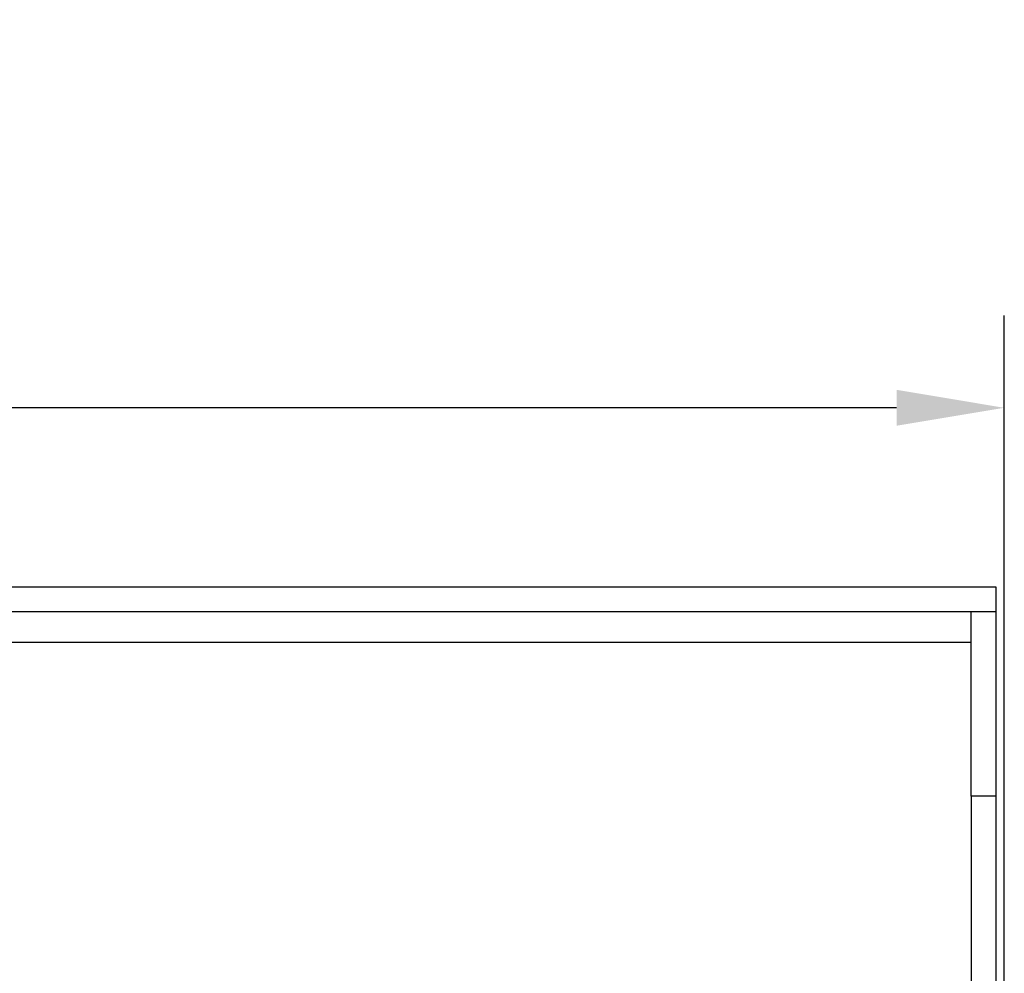
# Model space of a CAD drawing. Units: millimetres. Extents: x 12581 to 17564, y 771 to 15381.
# Drawn here: x 14174 to 14494, y 13883 to 14193 of the extents above; entities that cross this region are included whole.
import ezdxf

# ---------------------------------------------------------------- set-up
doc = ezdxf.new("R2010")
doc.units = ezdxf.units.MM
doc.styles.get("Standard").update_dxf_attribs({"font": 'arial.ttf'})
doc.dimstyles.new('ISO-25$0', dxfattribs={"dimtxt": 25, "dimasz": 2.5, "dimexe": 1.25, "dimexo": 0.625, "dimtad": 1, "dimdsep": 46, "dimtxsty": 'Standard', "dimcen": 2.5, "dimadec": 0, "dimazin": 0, "dimtfac": 1, "dimtmove": 0, "dimatfit": 3, "dimfxl": 0, "dimarcsym": 0})

# ---------------------------------------------------------------- blocks, each defined once
blk = doc.blocks.new('*D133')
at = {"linetype": 'ByBlock', "lineweight": -2, "transparency": 16777216}
for p, q in [((12694.27, 13838.76), (12694.27, 14096.81)), ((14494.27, 13838.76), (14494.27, 14096.81)), ((14459.27, 14066.81), (12729.27, 14066.81))]:
    blk.add_line(p, q, dxfattribs=at)
at = {"transparency": 16777216}
for points in [[(12729.27, 14072.65), (12729.27, 14060.98), (12694.27, 14066.81)], [(14459.27, 14072.65), (14459.27, 14060.98), (14494.27, 14066.81)]]:
    blk.add_solid(points, dxfattribs=at)
at = {"layer": 'Defpoints', "color": 0, "transparency": 16777216}
for p in [(12694.27, 14066.81), (12694.27, 13808.76), (14494.27, 13808.76)]:
    blk.add_point(p, dxfattribs=at)
at = {"transparency": 16777216, "insert": (13630.74, 14111.56), "char_height": 35, "attachment_point": 5}
blk.add_mtext('70 {\\H0.7x;\\S7#8;} (1800)', dxfattribs=at)

msp = doc.modelspace()

# ---------------------------------------------------------------- linework, layer by layer
at = {"color": 0}
for p, q in [((12697.07, 14008.59), (14491.47, 14008.59)), ((14491.47, 14008.59), (14491.47, 14000.59)), ((12697.07, 14000.59), (14491.47, 14000.59)), ((14483.47, 14000.59), (14491.47, 14000.59)), ((14483.47, 13940.59), (14483.47, 14000.59)), ((14491.47, 14000.59), (14491.47, 13940.59)), ((12705.07, 13990.59), (14483.47, 13990.59)), ((14483.47, 13940.59), (14483.47, 13810.59)), ((14491.47, 13940.59), (14483.47, 13940.59)), ((14491.47, 13940.59), (14491.47, 13810.59))]:
    msp.add_line(p, q, dxfattribs=at)

# ---------------------------------------------------------------- dimensions: what is measured, and where the dimension line sits
dim = msp.add_linear_dim(base=(12694.27, 14066.81), p1=(14494.27, 13808.76), p2=(12694.27, 13808.76), text='70 {\\H0.7x;\\S7#8;} (<>)', dimstyle='ISO-25$0', override={"dimtxt": 35, "dimasz": 35, "dimexe": 30, "dimexo": 30, "dimgap": 15, "dimdec": 1, "dimclrd": 256, "dimclre": 256, "dimclrt": 256, "dimtdec": 1, "dimfxl": 0.18, "dimarcsym": 1}, dxfattribs=at)
dim.commit()
dim.dimension.update_dxf_attribs({"geometry": '*D133', "text_midpoint": (13630.74, 14066.81), "dimtype": 160})

doc.saveas('drawing.dxf')
